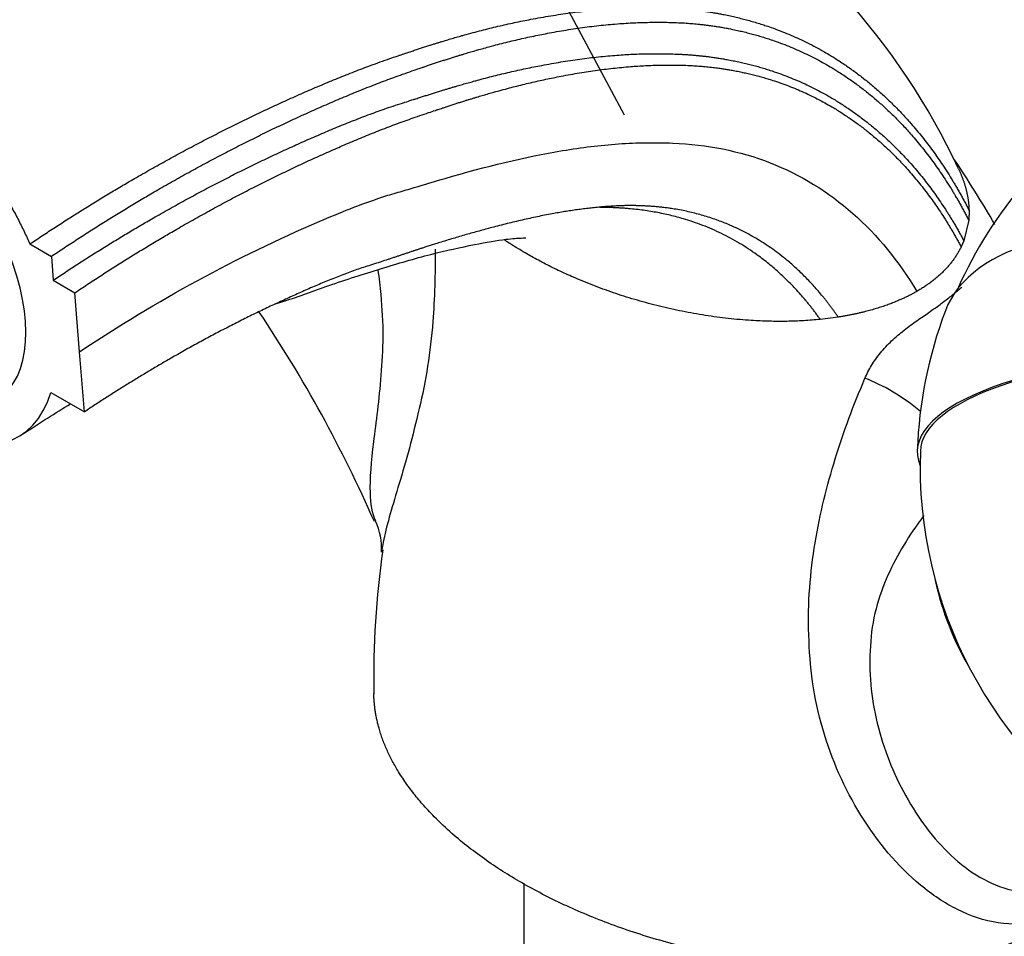
# Model space of a CAD drawing. Units: millimetres. Extents: x 0 to 1273, y 0 to 1701.
# Drawn here: x 402 to 466, y 438 to 498 of the extents above; entities that cross this region are included whole.
import ezdxf
from ezdxf import colors
from ezdxf.entities.mleader import LeaderData, LeaderLine
from ezdxf.math import Vec2, Vec3

# ---------------------------------------------------------------- set-up
doc = ezdxf.new("R2010")
doc.units = ezdxf.units.MM
doc.layers.add('DV7_Défaut', color=7, linetype='Continuous')
doc.layers.add('Défaut', color=7, linetype='Continuous')

# ---------------------------------------------------------------- blocks, each defined once
blk = doc.blocks.new('_DOT')
at = {"color": 0}
blk.add_line((0, 0), (-1, 0), dxfattribs=at)
at = {"color": 0, "const_width": 0.333}
blk.add_lwpolyline([(-0.1665, 0, 1), (0.1665, 0, 1)], format="xyb", close=True, dxfattribs=at)
blk = doc.blocks.new('SE6')
at = {"layer": 'DV7_Défaut', "color": 7, "linetype": 'Continuous'}
for p, q in [((441.483, 492.046), (437.524, 499.435)), ((463.938, 485.185), (463.621, 483.847)), ((463.621, 483.847), (463.447, 483.446)), ((402.691, 483.634), (404.094, 482.825)), ((404.094, 482.825), (404.217, 481.269)), ((404.217, 481.269), (405.631, 480.453)), ((405.936, 476.603), (405.631, 480.453)), ((455.433, 478.862), (454.255, 478.711)), ((406.248, 472.674), (405.936, 476.603)), ((404.05, 473.943), (406.248, 472.674)), ((434.911, 441.886), (434.911, 420.327))]:
    blk.add_line(p, q, dxfattribs=at)
for centre, radius, start, end in [((422.369, 469.475), 45.13, 24.98402, 59.60298), ((489.268, 469.138), 28.5, 122.64686, 156.05654), ((402.139, 448.196), 73.355, 30.02436, 33.99485), ((489.268, 469.138), 28.7, 159.3165, 178.01883), ((344.405, 430.074), 88.193, 23.69329, 33.84438), ((489.268, 469.138), 28.5, 178.01883, 237.62708), ((421.394, 463.757), 4.244, 356.78367, 24.9782), ((483.08, 455.359), 57.958, 171.7485, 181.05845)]:
    blk.add_arc(centre, radius, start, end, dxfattribs=at)
for centre, major_axis, ratio, start_param, end_param in [((393.739, 483.645), (6.877, -10.138), 0.524834, 0, 3.548454), ((489.268, 469.138), (26.85, -10.137), 0.432121, 2.048424, 3.141593), ((489.268, 469.138), (28.683, -0.992), 0.272862, 1.931617, 3.2644), ((489.268, 469.138), (28.483, -0.985), 0.272862, 1.926309, 3.141593), ((458.604, 471.253), (-4.756, 3.492), 0.422098, 4.558409, 5.305083), ((393.742, 483.606), (-8.421, 12.413), 0.524834, 2.415439, 3.547167), ((474.584, 463.389), (-5.743, 14.666), 0.81339, 1.374126, 1.767467)]:
    blk.add_ellipse(centre, major_axis=major_axis, ratio=ratio, start_param=start_param, end_param=end_param, dxfattribs=at)
for points, knots in [([(444.011, 509.037), (442.867, 509.642), (440.668, 510.744), (437.212, 511.996), (434.203, 512.796), (431.717, 513.278), (428.837, 513.625), (425.29, 513.744), (421.026, 513.446), (416.172, 512.525), (410.721, 510.767), (404.938, 507.691), (398.602, 504.437), (391.937, 500.441), (387.811, 497.694), (385.32, 496.019)], [0, 0, 0, 0, 0.054821, 0.113666, 0.155964, 0.190426, 0.226228, 0.289269, 0.35887, 0.435176, 0.535008, 0.643814, 0.757988, 0.876741, 1, 1, 1, 1]), ([(445.375, 508.302), (443.347, 509.496), (440.502, 510.642), (437.086, 511.319), (435.7, 511.51), (433.594, 511.72), (428.892, 511.758), (423.591, 510.739), (419.418, 509.336), (418.098, 508.838), (417.336, 508.534), (415.351, 507.729), (407.241, 504.19), (399.174, 499.585), (392.817, 495.273)], [0, 0, 0, 0, 0.150228, 0.192717, 0.213961, 0.235206, 0.320183, 0.490137, 0.532626, 0.55387, 0.564492, 0.575114, 0.660091, 1, 1, 1, 1]), ([(405.936, 476.603), (410.975, 479.966), (417.549, 483.53), (424.41, 486.278), (426.176, 486.855), (426.901, 487.056), (428.12, 487.411), (431.778, 488.543), (436.267, 489.621), (440.193, 490.123), (442.004, 490.222), (443.215, 490.251), (446.336, 490.234), (451.139, 489.284), (456.584, 485.93), (459.399, 482.479), (460.563, 480.544)], [0, 0, 0, 0, 0.25, 0.3125, 0.320312, 0.328125, 0.34375, 0.375, 0.5, 0.5625, 0.578125, 0.59375, 0.625, 0.75, 0.875, 1, 1, 1, 1]), ([(418.716, 479.726), (418.904, 479.784), (420.092, 480.157), (422.343, 481), (425.628, 482.046), (428.807, 482.984), (431.642, 483.599), (433.775, 483.974), (434.884, 484.032), (435.051, 484.032), (435.045, 484.044)], [0, 0, 0, 0, 0.025825, 0.163476, 0.325251, 0.489649, 0.642172, 0.774465, 0.883472, 1, 1, 1, 1]), ([(429.138, 483.287), (429.139, 481.678), (429.097, 480.1), (428.827, 476.586), (428.527, 474.677), (427.869, 472.001), (427.67, 471.124), (427.232, 469.484), (426.999, 468.716), (426.358, 466.57), (425.991, 465.365), (425.727, 464.121), (425.684, 463.886), (425.652, 463.665)], [0, 0, 0, 0, 0.192693, 0.192693, 0.441327, 0.441327, 0.565645, 0.565645, 0.689962, 0.689962, 0.938597, 0.938597, 1, 1, 1, 1]), ([(425.251, 465.54), (425.032, 466.038), (424.93, 466.67), (424.873, 468.35), (424.978, 469.444), (425.207, 471.36), (425.301, 472.047), (425.477, 473.496), (425.549, 474.266), (425.667, 475.88), (425.74, 476.716), (425.739, 478.501), (425.687, 479.413), (425.55, 480.87), (425.488, 481.407), (425.417, 481.949)], [0, 0, 0, 0, 0.190936, 0.190936, 0.437023, 0.437023, 0.560066, 0.560066, 0.683109, 0.683109, 0.806153, 0.806153, 0.929196, 0.929196, 1, 1, 1, 1]), ([(457.17, 474.869), (457.291, 475.152), (457.434, 475.431), (457.685, 475.847), (457.776, 475.985), (457.97, 476.26), (458.075, 476.398), (458.403, 476.801), (458.645, 477.059), (459.173, 477.561), (459.447, 477.793), (459.866, 478.121), (460.007, 478.228), (460.286, 478.432), (460.424, 478.531), (460.831, 478.817), (461.093, 478.997), (461.6, 479.35), (461.841, 479.521), (462.295, 479.855), (462.509, 480.018), (462.912, 480.337), (463.102, 480.492), (463.351, 480.697), (463.419, 480.752), (463.486, 480.806)], [0, 0, 0, 0, 0.106549, 0.106549, 0.159823, 0.159823, 0.213097, 0.213097, 0.319646, 0.319646, 0.426194, 0.426194, 0.479468, 0.479468, 0.532743, 0.532743, 0.639291, 0.639291, 0.74584, 0.74584, 0.852388, 0.852388, 0.958937, 0.958937, 1, 1, 1, 1]), ([(473.848, 445.028), (473.221, 443.309), (472.291, 441.774), (470.296, 440.119), (469.455, 439.686), (467.701, 439.228), (466.772, 439.197), (464.958, 439.474), (464.058, 439.781), (462.368, 440.624), (461.556, 441.169), (459.286, 443.048), (457.997, 444.606), (455.827, 448.102), (454.995, 449.997), (454.126, 452.994), (453.901, 454.027), (453.611, 456.08), (453.544, 457.101), (453.468, 459.16), (453.493, 460.185), (453.64, 462.196), (453.763, 463.18), (454.237, 466.045), (454.693, 467.856), (455.779, 471.389), (456.414, 473.104), (457.17, 474.869)], [0, 0, 0, 0, 0.095874, 0.095874, 0.152382, 0.152382, 0.20889, 0.20889, 0.265398, 0.265398, 0.321905, 0.321905, 0.434921, 0.434921, 0.547937, 0.547937, 0.604445, 0.604445, 0.660953, 0.660953, 0.717461, 0.717461, 0.773968, 0.773968, 0.886984, 0.886984, 1, 1, 1, 1]), ([(461.003, 465.905), (460.873, 465.73), (460.746, 465.553), (459.765, 464.162), (459.017, 462.903), (458.163, 460.784), (457.923, 460.031), (457.592, 458.441), (457.519, 457.606), (457.471, 455.946), (457.506, 455.11), (457.728, 453.416), (457.909, 452.564), (458.6, 450.094), (459.285, 448.518), (461.006, 445.646), (462.023, 444.371), (463.843, 442.826), (464.487, 442.386), (465.855, 441.706), (466.587, 441.466), (468.072, 441.285), (468.845, 441.345), (470.317, 441.823), (471.03, 442.247), (472.146, 443.259), (472.595, 443.801), (472.99, 444.402)], [0, 0, 0, 0, 0.019332, 0.019332, 0.151953, 0.151953, 0.218263, 0.218263, 0.284573, 0.284573, 0.350884, 0.350884, 0.417194, 0.417194, 0.549815, 0.549815, 0.682435, 0.682435, 0.748746, 0.748746, 0.815056, 0.815056, 0.881367, 0.881367, 0.947677, 0.947677, 1, 1, 1, 1])]:
    blk.add_open_spline(points, degree=3, knots=knots, dxfattribs=at)
for points, weights, degree, knots in [([(382.527, 495.276), (388.128, 499.125), (395.086, 503.411), (401.959, 506.961), (403.591, 507.845), (404.204, 508.211), (405.293, 508.795), (408.316, 510.137), (411.08, 510.992), (413.18, 511.429)], [1, 0.999698054528, 0.998720029811, 0.997181787797, 0.996258477095, 0.995637155801, 0.994773905941, 0.993387267632, 0.992214588063, 0.991311183241], 3, [0, 0, 0, 0, 0.527133, 0.658916, 0.675389, 0.691862, 0.724808, 0.7907, 1, 1, 1, 1]), ([(402.691, 483.634), (408.363, 487.454), (415.737, 491.543), (423.39, 494.721), (425.369, 495.45), (426.18, 495.733), (427.546, 496.203), (431.661, 497.55), (436.783, 498.709), (441.3, 499.052), (443.401, 499.061), (444.814, 499.027), (448.427, 498.702), (453.856, 497.034), (459.804, 492.494), (462.768, 488.195), (463.961, 485.827)], [1, 0.999674652583, 0.998620827159, 0.996963365425, 0.995968494564, 0.99529901846, 0.99436886339, 0.992611628443, 0.99051719894, 0.988470964907, 0.987108364408, 0.986032491841, 0.984362736591, 0.982488829315, 0.98088297, 0.980146731835, 0.979987396424], 3, [0, 0, 0, 0, 0.25, 0.3125, 0.320312, 0.328125, 0.34375, 0.375, 0.5, 0.5625, 0.578125, 0.59375, 0.625, 0.75, 0.875, 1, 1, 1, 1]), ([(404.094, 482.825), (409.751, 486.641), (417.084, 490.711), (424.666, 493.852), (426.593, 494.564), (427.367, 494.838), (428.679, 495.293), (432.684, 496.613), (437.651, 497.754), (442.002, 498.097), (443.996, 498.108), (445.326, 498.076), (448.793, 497.773), (454.049, 496.164), (459.85, 491.731), (462.756, 487.513), (463.938, 485.185)], [1, 0.999698054527, 0.99872002981, 0.997181787794, 0.996258477091, 0.995637155796, 0.994773905935, 0.993143067303, 0.991199288214, 0.989300237938, 0.988035648056, 0.987037162026, 0.985487510755, 0.983748391929, 0.982258040618, 0.981574759396, 0.981426884836], 3, [0, 0, 0, 0, 0.25, 0.3125, 0.320312, 0.328125, 0.34375, 0.375, 0.5, 0.5625, 0.578125, 0.59375, 0.625, 0.75, 0.875, 1, 1, 1, 1]), ([(404.217, 481.269), (409.708, 484.955), (416.863, 488.88), (424.307, 491.913), (426.233, 492.587), (427.023, 492.84), (428.352, 493.267), (432.345, 494.534), (437.289, 495.653), (441.632, 496.03), (443.648, 496.058), (445.002, 496.036), (448.467, 495.795), (453.706, 494.333), (459.506, 490.139), (462.433, 486.088), (463.622, 483.847)], [1, 0.999772163563, 0.999034183737, 0.997873485491, 0.997176790757, 0.996707965611, 0.996056590477, 0.994826022387, 0.993359321467, 0.991926371189, 0.990972160316, 0.990218741172, 0.989049433941, 0.987737161782, 0.986612600019, 0.986097022296, 0.985985441842], 3, [0, 0, 0, 0, 0.25, 0.3125, 0.320312, 0.328125, 0.34375, 0.375, 0.5, 0.5625, 0.578125, 0.59375, 0.625, 0.75, 0.875, 1, 1, 1, 1]), ([(392.817, 495.273), (392.817, 495.273), (392.817, 495.273), (392.818, 495.273), (395.556, 493.692), (398.72, 490.861), (401.202, 487.037), (402.691, 483.634)], [1, 1, 1, 1, 0.99999998795, 0.986242903915, 1, 1], 4, [0, 0, 0, 0, 0, 0, 0, 0, 1, 1, 1, 1, 1]), ([(405.631, 480.453), (411.104, 484.141), (418.203, 488.065), (425.556, 491.091), (427.418, 491.766), (428.163, 492.021), (429.428, 492.451), (433.292, 493.723), (438.062, 494.859), (442.225, 495.268), (444.124, 495.317), (445.387, 495.312), (448.699, 495.112), (453.761, 493.721), (459.41, 489.633), (462.272, 485.653), (463.447, 483.446)], [1, 0.999800493973, 0.999154278534, 0.998137907759, 0.997527843801, 0.997117314899, 0.996546935258, 0.995469382632, 0.994185059205, 0.992930289683, 0.992094730529, 0.991434995579, 0.990411086308, 0.989261989137, 0.988277261442, 0.98782579343, 0.987728087491], 3, [0, 0, 0, 0, 0.25, 0.3125, 0.320312, 0.328125, 0.34375, 0.375, 0.5, 0.5625, 0.578125, 0.59375, 0.625, 0.75, 0.875, 1, 1, 1, 1]), ([(455.433, 478.862), (454.31, 480.503), (451.638, 483.361), (446.568, 485.87), (442.207, 486.267), (439.446, 485.999), (438.4, 485.87), (436.821, 485.637), (433.355, 484.913), (429.388, 483.754), (426.144, 482.646), (425.079, 482.303), (424.453, 482.113), (422.898, 481.57), (416.729, 478.992), (410.809, 475.728), (406.248, 472.674)], [0.987457267463, 0.987557129605, 0.98801856074, 0.989025019684, 0.990199475455, 0.991245980645, 0.991920274812, 0.992774273321, 0.994056733451, 0.99536939969, 0.996470732051, 0.997053698991, 0.99747328756, 0.998096814583, 0.999135614914, 0.999796091217, 1], 3, [0, 0, 0, 0, 0.125, 0.25, 0.375, 0.40625, 0.421875, 0.4375, 0.5, 0.625, 0.65625, 0.671875, 0.679688, 0.6875, 0.75, 1, 1, 1, 1]), ([(454.255, 478.711), (453.13, 480.31), (450.438, 483.121), (445.47, 485.554), (441.723, 486.019), (439.866, 486.021)], [0.984638159288, 0.984760466473, 0.985325609003, 0.986523241281, 0.987728679277, 0.988492019759], 3, [0, 0, 0, 0, 0.343086, 0.686171, 1, 1, 1, 1]), ([(454.255, 478.711), (449.68, 478.244), (444.015, 478.868), (438.762, 480.884), (434.733, 483.21), (434.362, 483.434), (433.996, 483.667), (433.637, 483.907)], [0.576787679725, 0.570985818234, 0.569557654589, 0.585786437627, 0.585786437627, 0.58561583591, 0.585311155188, 0.584903705608], 4, [0, 0, 0, 0, 0, 0.907005, 0.907005, 0.907005, 1, 1, 1, 1, 1]), ([(470.109, 439.515), (464.609, 436.34), (453.803, 434.142), (441.754, 437.923), (430.777, 444.26), (427.054, 447.394), (425.172, 450.96), (425.132, 454.29)], [0.585786437627, 0.585786437627, 0.552284749831, 0.585786437627, 0.585786437627, 0.574974890791, 0.571777313257, 0.573684834986], 4, [0, 0, 0, 0, 0, 0.637722, 0.637722, 0.637722, 1, 1, 1, 1, 1])]:
    blk.add_rational_spline(points, weights, degree=degree, knots=knots, dxfattribs=at)
for points, weights in [([(463.274, 488.54), (463.6, 487.849), (463.826, 487.16), (463.946, 486.482), (463.961, 485.827)], [0.573666202602, 0.573143255381, 0.573020635816, 0.573352109335, 0.574063325902]), ([(463.961, 485.827), (463.965, 485.664), (463.962, 485.503), (463.953, 485.343), (463.938, 485.185)], [0.574063325902, 0.574240178741, 0.574440512232, 0.574663183205, 0.574906558659]), ([(463.447, 483.446), (463.016, 482.555), (462.358, 481.764), (461.513, 481.092), (460.563, 480.544)], [0.578597717585, 0.580973144554, 0.583637905846, 0.585786437627, 0.585786437627]), ([(460.563, 480.544), (459.598, 479.986), (458.411, 479.492), (457.01, 479.109), (455.433, 478.862)], [0.585786437627, 0.585786437627, 0.583565331354, 0.580838821052, 0.578439075017])]:
    blk.add_rational_spline(points, weights, degree=4, dxfattribs=at)
for points in [[(402.239, 471.246), (403.362, 471.967), (404.357, 472.603), (405.35, 473.211)], [(425.652, 463.665), (425.645, 463.614), (425.638, 463.563), (425.632, 463.513)]]:
    blk.add_open_spline(points, degree=3, dxfattribs=at)

msp = doc.modelspace()

# ---------------------------------------------------------------- block references
at = {"layer": 'Défaut'}
msp.add_blockref('SE6', (0, 0), dxfattribs=at)

# ---------------------------------------------------------------- leaders
at = {"layer": 'Défaut', "color": 7, "linetype": 'Continuous'}
ml = msp.add_multileader_mtext('Standard', dxfattribs=at)
ml.set_content('{\\pxsm0.9;\\fSolid Edge ISO|b1||i0||c0|p34;\\W1.;31/01/2018\\P}', color=256)
ml.set_leader_properties()
ml.set_arrow_properties(name='DOT')
ml.build(insert=Vec2(0, 0))
ml.multileader.update_dxf_attribs({"leader_type": 0, "dogleg_length": 0, "arrow_head_size": 12})
ctx = ml.context
ctx.base_point, ctx.char_height, ctx.arrow_head_size, ctx.landing_gap_size = Vec3(1055.37, 1694.262), 12, 12, 4.2
notes = []
notes.append((ctx, [(0, (0, 0, 0), (0, 0), (1, 0), 1, [])]))
ctx.mtext.insert = Vec3(1057.37, 1700.382)
for ctx, leaders in notes:
    for number, flags, end, landing, length, lines in leaders:
        leader = LeaderData()
        leader.index, (leader.has_last_leader_line, leader.has_dogleg_vector, leader.attachment_direction) = number, flags
        leader.last_leader_point, leader.dogleg_vector, leader.dogleg_length = Vec3(end), Vec3(landing), length
        for number, points, colour, breaks in lines:
            line = LeaderLine()
            line.index, line.vertices, line.color, line.breaks = number, Vec3.list(points), colors.encode_raw_color(colour), breaks
            leader.lines.append(line)
        ctx.leaders.append(leader)

doc.saveas('drawing.dxf')
